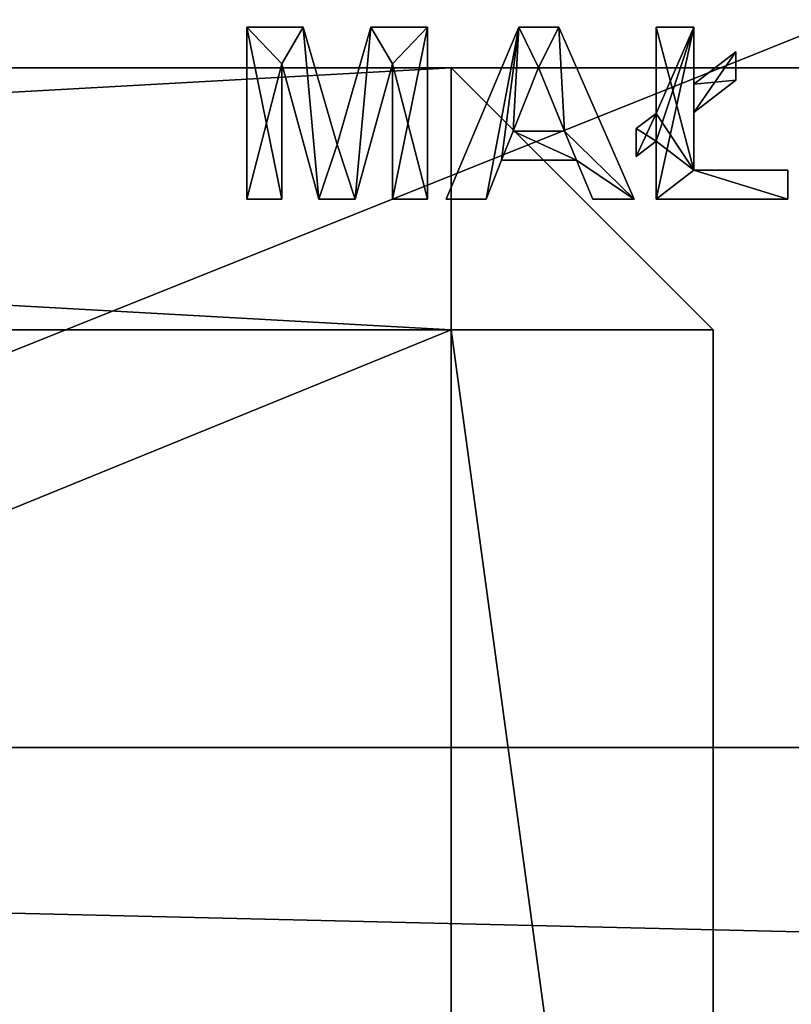
# Model space of a CAD drawing. Extents: x -8 to 938, y -8 to 411.
# Drawn here: x 451 to 460, y 9 to 21 of the extents above; entities that cross this region are included whole.
import ezdxf

# ---------------------------------------------------------------- set-up
doc = ezdxf.new("R2010")
doc.units = 0
doc.layers.get('0').update_dxf_attribs({"color": 13, "linetype": 'CONTINUOUS'})

# ---------------------------------------------------------------- blocks, each defined once
blk = doc.blocks.new('GROUP_7')
for p, q in [((5, 0, 40), (887, 0, 40)), ((5, 0), (887, 0))]:
    blk.add_line(p, q)
mesh = blk.add_polyface()
corners = [(887, 0, 40), (5, 4, 40), (5, 0, 40), (887, 4, 40)]
mesh.append_faces([[corners[k] for k in face] for face in [(0, 1, 2), (1, 0, 3)]], dxfattribs={"vtx0": -1})
mesh = blk.add_polyface()
corners = [(887, 4), (5, 0), (5, 4), (887, 0)]
mesh.append_faces([[corners[k] for k in face] for face in [(0, 1, 2), (1, 0, 3)]], dxfattribs={"vtx0": -1})
mesh = blk.add_polyface()
corners = [(887, 0, 40), (5, 0), (887, 0), (5, 0, 40)]
mesh.append_faces([[corners[k] for k in face] for face in [(0, 1, 2), (1, 0, 3)]], dxfattribs={"vtx0": -1})
blk = doc.blocks.new('GROUP_32')
mesh = blk.add_polyface()
corners = [(404, 945), (46.223, 900), (7, 945), (49.223, 900), (363.223, 900), (366.223, 900), (366.223, 897), (366.223, 607), (366.223, 317), (366.223, 63), (366.223, 60), (404, 15), (404.776, 15.102), (404.776, 944.898), (405.5, 15.402), (405.5, 944.598), (406.121, 15.879), (406.121, 944.121), (406.598, 16.5), (406.598, 943.5), (406.898, 17.224), (406.898, 942.776), (407, 942), (407, 18), (4, 942), (4.102, 17.224), (4, 18), (4.102, 942.776), (4.402, 16.5), (4.402, 943.5), (4.879, 15.879), (4.879, 944.121), (5.5, 15.402), (5.5, 944.598), (6.224, 15.102), (6.224, 944.898), (7, 15), (46.223, 60), (46.223, 897), (46.223, 643), (46.223, 63), (49.223, 60), (363.223, 60)]
mesh.append_faces([[corners[k] for k in face] for face in [(20, 22, 23), (24, 25, 26), (37, 39, 40)]], dxfattribs={"vtx0": -1})
mesh.append_faces([[corners[k] for k in face] for face in [(0, 1, 2), (1, 0, 3), (3, 0, 4), (4, 0, 5), (5, 0, 6), (6, 0, 7), (7, 0, 8), (8, 0, 9), (9, 0, 10), (11, 0, 12), (12, 13, 14), (14, 15, 16), (16, 17, 18), (18, 19, 20), (25, 27, 28), (28, 29, 30), (30, 31, 32), (32, 33, 34), (34, 35, 36), (36, 37, 11), (38, 2, 1)]], dxfattribs={"vtx0": -1, "vtx1": -1})
mesh.append_faces([[corners[k] for k in face] for face in [(10, 0, 11), (36, 2, 37), (37, 2, 38)]], dxfattribs={"vtx0": -1, "vtx1": -1, "vtx2": -1})
mesh.append_faces([[corners[k] for k in face] for face in [(12, 0, 13), (14, 13, 15), (16, 15, 17), (18, 17, 19), (20, 19, 21), (20, 21, 22), (25, 24, 27), (28, 27, 29), (30, 29, 31), (32, 31, 33), (34, 33, 35), (36, 35, 2), (37, 38, 39), (11, 37, 41), (11, 41, 42), (11, 42, 10)]], dxfattribs={"vtx0": -1, "vtx2": -1})
mesh = blk.add_polyface()
corners = [(46.223, 60, 4), (46.223, 643, 4), (46.223, 897, 4), (46.223, 63, 4), (4.102, 17.224, 4), (4, 942, 4), (4, 18, 4), (4.102, 942.776, 4), (4.402, 16.5, 4), (4.402, 943.5, 4), (4.879, 15.879, 4), (4.879, 944.121, 4), (5.5, 15.402, 4), (5.5, 944.598, 4), (6.224, 15.102, 4), (6.224, 944.898, 4), (7, 15, 4), (7, 945, 4), (404, 15, 4), (49.223, 60, 4), (363.223, 60, 4), (366.223, 60, 4), (366.223, 63, 4), (366.223, 317, 4), (366.223, 607, 4), (366.223, 897, 4), (366.223, 900, 4), (46.223, 900, 4), (404, 945, 4), (49.223, 900, 4), (363.223, 900, 4), (404.776, 15.102, 4), (404.776, 944.898, 4), (405.5, 15.402, 4), (405.5, 944.598, 4), (406.121, 15.879, 4), (406.121, 944.121, 4), (406.598, 16.5, 4), (406.598, 943.5, 4), (406.898, 17.224, 4), (406.898, 942.776, 4), (407, 18, 4), (407, 387.809, 4), (407, 942, 4)]
mesh.append_faces([[corners[k] for k in face] for face in [(1, 0, 3), (4, 5, 6)]], dxfattribs={"vtx0": -1})
mesh.append_faces([[corners[k] for k in face] for face in [(5, 4, 7), (7, 8, 9), (9, 10, 11), (11, 12, 13), (13, 14, 15), (15, 16, 17), (0, 18, 19), (19, 18, 20), (20, 18, 21), (21, 18, 22), (22, 18, 23), (23, 18, 24), (24, 18, 25), (25, 18, 26), (17, 27, 28), (27, 17, 2), (28, 31, 32), (32, 33, 34), (34, 35, 36), (36, 37, 38), (38, 39, 40)]], dxfattribs={"vtx0": -1, "vtx1": -1})
mesh.append_faces([[corners[k] for k in face] for face in [(17, 16, 0), (17, 0, 2), (28, 26, 18)]], dxfattribs={"vtx0": -1, "vtx1": -1, "vtx2": -1})
mesh.append_faces([[corners[k] for k in face] for face in [(0, 1, 2), (7, 4, 8), (9, 8, 10), (11, 10, 12), (13, 12, 14), (15, 14, 16), (0, 16, 18), (28, 27, 29), (28, 29, 30), (28, 30, 26), (28, 18, 31), (32, 31, 33), (34, 33, 35), (36, 35, 37), (38, 37, 39), (40, 39, 41), (40, 41, 42)]], dxfattribs={"vtx0": -1, "vtx2": -1})
mesh.append_faces([[corners[k] for k in face] for face in [(43, 40, 42)]], dxfattribs={"vtx1": -1})
blk = doc.blocks.new('GROUP_11')
for p, q in [((5, 0, 40), (887, 0, 40)), ((5, 0), (887, 0))]:
    blk.add_line(p, q)
mesh = blk.add_polyface()
corners = [(887, 0, 40), (5, 4, 40), (5, 0, 40), (887, 4, 40)]
mesh.append_faces([[corners[k] for k in face] for face in [(0, 1, 2), (1, 0, 3)]], dxfattribs={"vtx0": -1})
mesh = blk.add_polyface()
corners = [(887, 4), (5, 0), (5, 4), (887, 0)]
mesh.append_faces([[corners[k] for k in face] for face in [(0, 1, 2), (1, 0, 3)]], dxfattribs={"vtx0": -1})
mesh = blk.add_polyface()
corners = [(887, 0, 40), (5, 0), (887, 0), (5, 0, 40)]
mesh.append_faces([[corners[k] for k in face] for face in [(0, 1, 2), (1, 0, 3)]], dxfattribs={"vtx0": -1})
blk = doc.blocks.new('GROUP_26')
mesh = blk.add_polyface()
corners = [(890, -2.223), (40.499, -2.223), (40.499, 17.777), (40, 380.777), (0, 360.777), (0, 380.777), (0, 350), (0, 17.777), (40, 400.777), (890, 400.777), (890, 380.777), (890, 17.777), (930, 17.777), (930, 380.777)]
mesh.append_faces([[corners[k] for k in face] for face in [(3, 4, 5), (12, 10, 13)]], dxfattribs={"vtx0": -1})
mesh.append_faces([[corners[k] for k in face] for face in [(4, 3, 6), (6, 3, 7), (7, 3, 2), (0, 10, 11)]], dxfattribs={"vtx0": -1, "vtx1": -1})
mesh.append_faces([[corners[k] for k in face] for face in [(2, 10, 0)]], dxfattribs={"vtx0": -1, "vtx1": -1, "vtx2": -1})
mesh.append_faces([[corners[k] for k in face] for face in [(2, 3, 8), (2, 8, 9), (2, 9, 10), (10, 12, 11)]], dxfattribs={"vtx0": -1, "vtx2": -1})
mesh.append_faces([[corners[k] for k in face] for face in [(0, 1, 2)]], dxfattribs={"vtx2": -1})
mesh = blk.add_polyface()
corners = [(890, -2.223, 4), (40.499, 17.777, 4), (40.499, -2.223, 4), (930, 17.777, 4), (890, 380.777, 4), (890, 17.777, 4), (930, 380.777, 4), (0, 360.777, 4), (40, 380.777, 4), (0, 380.777, 4), (0, 350, 4), (0, 17.777, 4), (40, 400.777, 4), (890, 400.777, 4)]
mesh.append_faces([[corners[k] for k in face] for face in [(0, 1, 2), (4, 3, 6), (7, 8, 9)]], dxfattribs={"vtx0": -1})
mesh.append_faces([[corners[k] for k in face] for face in [(3, 4, 5), (8, 1, 12), (12, 1, 13), (13, 1, 4)]], dxfattribs={"vtx0": -1, "vtx1": -1})
mesh.append_faces([[corners[k] for k in face] for face in [(4, 1, 0)]], dxfattribs={"vtx0": -1, "vtx1": -1, "vtx2": -1})
mesh.append_faces([[corners[k] for k in face] for face in [(8, 7, 10), (8, 10, 11), (8, 11, 1), (4, 0, 5)]], dxfattribs={"vtx0": -1, "vtx2": -1})
blk = doc.blocks.new('MA_A_ARCHITEKTUR')
for p, q in [((0.195, 0.034, 0.01), (0.195, 2, 0.01)), ((0.195, 2, 0.01), (0.789, 2, 0.01)), ((0.195, 0.034, 0.21), (0.195, 2, 0.21)), ((0.195, 2, 0.21), (0.789, 2, 0.21)), ((0.195, 2, 0.01), (0.195, 2, 0.21)), ((0.789, 2, 0.01), (1.146, 0.659, 0.01)), ((0.789, 2, 0.21), (1.146, 0.659, 0.21)), ((0.789, 2, 0.01), (0.789, 2, 0.21)), ((1.146, 0.659, 0.01), (1.498, 2, 0.01)), ((1.146, 0.659, 0.21), (1.498, 2, 0.21)), ((1.498, 2, 0.01), (2.094, 2, 0.01)), ((1.498, 2, 0.21), (2.094, 2, 0.21)), ((1.498, 2, 0.01), (1.498, 2, 0.21)), ((2.094, 2, 0.01), (2.094, 0.034, 0.01)), ((2.094, 2, 0.21), (2.094, 0.034, 0.21)), ((2.094, 2, 0.01), (2.094, 2, 0.21)), ((2.288, 0.034, 0.01), (3.054, 2, 0.01)), ((2.288, 0.034, 0.21), (3.054, 2, 0.21)), ((3.054, 2, 0.01), (3.474, 2, 0.01)), ((3.054, 2, 0.21), (3.474, 2, 0.21)), ((3.054, 2, 0.01), (3.054, 2, 0.21)), ((3.474, 2, 0.01), (4.262, 0.034, 0.01)), ((3.474, 2, 0.21), (4.262, 0.034, 0.21)), ((3.474, 2, 0.01), (3.474, 2, 0.21)), ((4.494, 1.015, 0.01), (4.494, 2, 0.01)), ((4.494, 2, 0.01), (4.889, 2, 0.01)), ((4.494, 1.015, 0.21), (4.494, 2, 0.21)), ((4.494, 2, 0.21), (4.889, 2, 0.21)), ((4.494, 2, 0.01), (4.494, 2, 0.21)), ((4.889, 2, 0.01), (4.889, 1.349, 0.01)), ((4.889, 2, 0.21), (4.889, 1.349, 0.21)), ((4.889, 2, 0.01), (4.889, 2, 0.21)), ((4.889, 1.349, 0.01), (5.331, 1.72, 0.01)), ((4.889, 1.349, 0.21), (5.331, 1.72, 0.21)), ((5.331, 1.72, 0.01), (5.331, 1.395, 0.01)), ((5.331, 1.72, 0.21), (5.331, 1.395, 0.21)), ((5.331, 1.72, 0.01), (5.331, 1.72, 0.21)), ((0.952, 0.034, 0.01), (0.563, 1.581, 0.01)), ((0.563, 1.581, 0.01), (0.563, 0.034, 0.01)), ((0.952, 0.034, 0.21), (0.563, 1.581, 0.21)), ((0.563, 1.581, 0.21), (0.563, 0.034, 0.21)), ((0.563, 1.581, 0.01), (0.563, 1.581, 0.21)), ((1.725, 1.581, 0.01), (1.335, 0.034, 0.01)), ((1.725, 1.581, 0.21), (1.335, 0.034, 0.21)), ((1.725, 0.034, 0.01), (1.725, 1.581, 0.01)), ((1.725, 0.034, 0.21), (1.725, 1.581, 0.21)), ((1.725, 1.581, 0.01), (1.725, 1.581, 0.21)), ((3.26, 1.541, 0.01), (2.994, 0.812, 0.01)), ((3.26, 1.541, 0.21), (2.994, 0.812, 0.21)), ((3.531, 0.812, 0.01), (3.26, 1.541, 0.01)), ((3.531, 0.812, 0.21), (3.26, 1.541, 0.21)), ((3.26, 1.541, 0.01), (3.26, 1.541, 0.21)), ((5.331, 1.395, 0.01), (4.889, 1.026, 0.01)), ((5.331, 1.395, 0.21), (4.889, 1.026, 0.21)), ((4.889, 1.349, 0.01), (4.889, 1.349, 0.21)), ((5.331, 1.395, 0.01), (5.331, 1.395, 0.21)), ((4.286, 0.841, 0.01), (4.494, 1.015, 0.01)), ((4.286, 0.841, 0.21), (4.494, 1.015, 0.21)), ((4.494, 1.015, 0.01), (4.494, 1.015, 0.21)), ((4.889, 1.026, 0.01), (4.889, 0.365, 0.01)), ((4.889, 1.026, 0.21), (4.889, 0.365, 0.21)), ((4.889, 1.026, 0.01), (4.889, 1.026, 0.21)), ((4.286, 0.523, 0.01), (4.286, 0.841, 0.01)), ((4.286, 0.523, 0.21), (4.286, 0.841, 0.21)), ((4.286, 0.841, 0.01), (4.286, 0.841, 0.21)), ((2.994, 0.812, 0.01), (3.531, 0.812, 0.01)), ((2.994, 0.812, 0.21), (3.531, 0.812, 0.21)), ((2.994, 0.812, 0.01), (2.994, 0.812, 0.21)), ((3.531, 0.812, 0.01), (3.531, 0.812, 0.21)), ((1.146, 0.659, 0.01), (1.146, 0.659, 0.21)), ((4.494, 0.696, 0.01), (4.286, 0.523, 0.01)), ((4.494, 0.696, 0.21), (4.286, 0.523, 0.21)), ((4.494, 0.034, 0.01), (4.494, 0.696, 0.01)), ((4.494, 0.034, 0.21), (4.494, 0.696, 0.21)), ((4.494, 0.696, 0.01), (4.494, 0.696, 0.21)), ((4.286, 0.523, 0.01), (4.286, 0.523, 0.21)), ((2.872, 0.48, 0.01), (2.71, 0.034, 0.01)), ((2.872, 0.48, 0.21), (2.71, 0.034, 0.21)), ((3.658, 0.48, 0.01), (2.872, 0.48, 0.01)), ((3.658, 0.48, 0.21), (2.872, 0.48, 0.21)), ((2.872, 0.48, 0.01), (2.872, 0.48, 0.21)), ((3.83, 0.034, 0.01), (3.658, 0.48, 0.01)), ((3.83, 0.034, 0.21), (3.658, 0.48, 0.21)), ((3.658, 0.48, 0.01), (3.658, 0.48, 0.21)), ((4.889, 0.365, 0.01), (5.878, 0.365, 0.01)), ((4.889, 0.365, 0.21), (5.878, 0.365, 0.21)), ((4.889, 0.365, 0.01), (4.889, 0.365, 0.21)), ((5.878, 0.365, 0.01), (5.878, 0.034, 0.01)), ((5.878, 0.365, 0.21), (5.878, 0.034, 0.21)), ((5.878, 0.365, 0.01), (5.878, 0.365, 0.21)), ((0.563, 0.034, 0.01), (0.195, 0.034, 0.01)), ((0.563, 0.034, 0.21), (0.195, 0.034, 0.21)), ((0.195, 0.034, 0.01), (0.195, 0.034, 0.21)), ((0.563, 0.034, 0.01), (0.563, 0.034, 0.21)), ((1.335, 0.034, 0.01), (0.952, 0.034, 0.01)), ((1.335, 0.034, 0.21), (0.952, 0.034, 0.21)), ((0.952, 0.034, 0.01), (0.952, 0.034, 0.21)), ((1.335, 0.034, 0.01), (1.335, 0.034, 0.21)), ((2.094, 0.034, 0.01), (1.725, 0.034, 0.01)), ((2.094, 0.034, 0.21), (1.725, 0.034, 0.21)), ((1.725, 0.034, 0.01), (1.725, 0.034, 0.21)), ((2.094, 0.034, 0.01), (2.094, 0.034, 0.21)), ((2.71, 0.034, 0.01), (2.288, 0.034, 0.01)), ((2.71, 0.034, 0.21), (2.288, 0.034, 0.21)), ((2.288, 0.034, 0.01), (2.288, 0.034, 0.21)), ((2.71, 0.034, 0.01), (2.71, 0.034, 0.21)), ((4.262, 0.034, 0.01), (3.83, 0.034, 0.01)), ((4.262, 0.034, 0.21), (3.83, 0.034, 0.21)), ((3.83, 0.034, 0.01), (3.83, 0.034, 0.21)), ((4.262, 0.034, 0.01), (4.262, 0.034, 0.21)), ((5.878, 0.034, 0.01), (4.494, 0.034, 0.01)), ((5.878, 0.034, 0.21), (4.494, 0.034, 0.21)), ((4.494, 0.034, 0.01), (4.494, 0.034, 0.21)), ((5.878, 0.034, 0.01), (5.878, 0.034, 0.21))]:
    blk.add_line(p, q)
mesh = blk.add_polyface()
corners = [(0.195, 2, 0.01), (0.563, 1.581, 0.01), (0.195, 0.034, 0.01), (0.789, 2, 0.01), (0.952, 0.034, 0.01), (1.146, 0.659, 0.01), (1.335, 0.034, 0.01), (1.498, 2, 0.01), (1.725, 1.581, 0.01), (2.094, 2, 0.01), (1.725, 0.034, 0.01), (2.094, 0.034, 0.01), (0.563, 0.034, 0.01)]
mesh.append_faces([[corners[k] for k in face] for face in [(10, 9, 11)]], dxfattribs={"vtx0": -1})
mesh.append_faces([[corners[k] for k in face] for face in [(0, 1, 2), (1, 3, 4), (4, 5, 6), (6, 7, 8), (8, 9, 10)]], dxfattribs={"vtx0": -1, "vtx1": -1})
mesh.append_faces([[corners[k] for k in face] for face in [(1, 0, 3), (4, 3, 5), (6, 5, 7), (8, 7, 9)]], dxfattribs={"vtx0": -1, "vtx2": -1})
mesh.append_faces([[corners[k] for k in face] for face in [(12, 2, 1)]], dxfattribs={"vtx1": -1})
mesh = blk.add_polyface()
corners = [(2.094, 0.034, 0.21), (1.725, 1.581, 0.21), (1.725, 0.034, 0.21), (0.563, 0.034, 0.21), (0.195, 2, 0.21), (0.195, 0.034, 0.21), (0.563, 1.581, 0.21), (0.789, 2, 0.21), (0.952, 0.034, 0.21), (1.146, 0.659, 0.21), (1.335, 0.034, 0.21), (1.498, 2, 0.21), (2.094, 2, 0.21)]
mesh.append_faces([[corners[k] for k in face] for face in [(0, 1, 2), (3, 4, 5)]], dxfattribs={"vtx0": -1})
mesh.append_faces([[corners[k] for k in face] for face in [(4, 6, 7), (7, 8, 9), (9, 10, 11), (11, 1, 12), (12, 1, 0)]], dxfattribs={"vtx0": -1, "vtx1": -1})
mesh.append_faces([[corners[k] for k in face] for face in [(4, 3, 6), (7, 6, 8), (9, 8, 10), (11, 10, 1)]], dxfattribs={"vtx0": -1, "vtx2": -1})
mesh = blk.add_polyface()
corners = [(0.195, 2, 0.21), (0.195, 0.034, 0.01), (0.195, 0.034, 0.21), (0.195, 2, 0.01)]
mesh.append_faces([[corners[k] for k in face] for face in [(0, 1, 2), (1, 0, 3)]], dxfattribs={"vtx0": -1})
mesh = blk.add_polyface()
corners = [(0.195, 2, 0.21), (0.789, 2, 0.01), (0.195, 2, 0.01), (0.789, 2, 0.21)]
mesh.append_faces([[corners[k] for k in face] for face in [(0, 1, 2), (1, 0, 3)]], dxfattribs={"vtx0": -1})
mesh = blk.add_polyface()
corners = [(0.789, 2, 0.01), (1.146, 0.659, 0.21), (1.146, 0.659, 0.01), (0.789, 2, 0.21)]
mesh.append_faces([[corners[k] for k in face] for face in [(0, 1, 2), (1, 0, 3)]], dxfattribs={"vtx0": -1})
mesh = blk.add_polyface()
corners = [(1.498, 2, 0.21), (1.146, 0.659, 0.01), (1.146, 0.659, 0.21), (1.498, 2, 0.01)]
mesh.append_faces([[corners[k] for k in face] for face in [(0, 1, 2), (1, 0, 3)]], dxfattribs={"vtx0": -1})
mesh = blk.add_polyface()
corners = [(1.498, 2, 0.21), (2.094, 2, 0.01), (1.498, 2, 0.01), (2.094, 2, 0.21)]
mesh.append_faces([[corners[k] for k in face] for face in [(0, 1, 2), (1, 0, 3)]], dxfattribs={"vtx0": -1})
mesh = blk.add_polyface()
corners = [(2.094, 2, 0.01), (2.094, 0.034, 0.21), (2.094, 0.034, 0.01), (2.094, 2, 0.21)]
mesh.append_faces([[corners[k] for k in face] for face in [(0, 1, 2), (1, 0, 3)]], dxfattribs={"vtx0": -1})
mesh = blk.add_polyface()
corners = [(3.054, 2, 0.01), (2.71, 0.034, 0.01), (2.288, 0.034, 0.01), (2.872, 0.48, 0.01), (2.994, 0.812, 0.01), (3.26, 1.541, 0.01), (3.474, 2, 0.01), (3.531, 0.812, 0.01), (4.262, 0.034, 0.01), (3.658, 0.48, 0.01), (3.83, 0.034, 0.01)]
mesh.append_faces([[corners[k] for k in face] for face in [(0, 1, 2), (9, 8, 10)]], dxfattribs={"vtx0": -1})
mesh.append_faces([[corners[k] for k in face] for face in [(1, 0, 3), (4, 0, 5), (5, 6, 7)]], dxfattribs={"vtx0": -1, "vtx1": -1})
mesh.append_faces([[corners[k] for k in face] for face in [(3, 0, 4), (7, 8, 9)]], dxfattribs={"vtx0": -1, "vtx1": -1, "vtx2": -1})
mesh.append_faces([[corners[k] for k in face] for face in [(5, 0, 6), (7, 6, 8), (4, 9, 3), (9, 4, 7)]], dxfattribs={"vtx0": -1, "vtx2": -1})
mesh = blk.add_polyface()
corners = [(3.658, 0.48, 0.21), (2.994, 0.812, 0.21), (2.872, 0.48, 0.21), (3.531, 0.812, 0.21), (2.71, 0.034, 0.21), (3.054, 2, 0.21), (2.288, 0.034, 0.21), (3.26, 1.541, 0.21), (3.474, 2, 0.21), (4.262, 0.034, 0.21), (3.83, 0.034, 0.21)]
mesh.append_faces([[corners[k] for k in face] for face in [(4, 5, 6), (9, 0, 10)]], dxfattribs={"vtx0": -1})
mesh.append_faces([[corners[k] for k in face] for face in [(0, 1, 2), (1, 0, 3), (5, 7, 8), (8, 3, 9)]], dxfattribs={"vtx0": -1, "vtx1": -1})
mesh.append_faces([[corners[k] for k in face] for face in [(5, 2, 1), (9, 3, 0)]], dxfattribs={"vtx0": -1, "vtx1": -1, "vtx2": -1})
mesh.append_faces([[corners[k] for k in face] for face in [(5, 4, 2), (5, 1, 7), (8, 7, 3)]], dxfattribs={"vtx0": -1, "vtx2": -1})
mesh = blk.add_polyface()
corners = [(3.054, 2, 0.21), (2.288, 0.034, 0.01), (2.288, 0.034, 0.21), (3.054, 2, 0.01)]
mesh.append_faces([[corners[k] for k in face] for face in [(0, 1, 2), (1, 0, 3)]], dxfattribs={"vtx0": -1})
mesh = blk.add_polyface()
corners = [(3.054, 2, 0.21), (3.474, 2, 0.01), (3.054, 2, 0.01), (3.474, 2, 0.21)]
mesh.append_faces([[corners[k] for k in face] for face in [(0, 1, 2), (1, 0, 3)]], dxfattribs={"vtx0": -1})
mesh = blk.add_polyface()
corners = [(3.474, 2, 0.01), (4.262, 0.034, 0.21), (4.262, 0.034, 0.01), (3.474, 2, 0.21)]
mesh.append_faces([[corners[k] for k in face] for face in [(0, 1, 2), (1, 0, 3)]], dxfattribs={"vtx0": -1})
mesh = blk.add_polyface()
corners = [(5.331, 1.72, 0.01), (4.889, 1.026, 0.01), (4.889, 1.349, 0.01), (5.331, 1.395, 0.01), (4.889, 2, 0.01), (4.494, 1.015, 0.01), (4.494, 2, 0.01), (4.494, 0.696, 0.01), (4.494, 0.034, 0.01), (4.889, 0.365, 0.01), (5.878, 0.034, 0.01), (5.878, 0.365, 0.01), (4.286, 0.523, 0.01), (4.286, 0.841, 0.01)]
mesh.append_faces([[corners[k] for k in face] for face in [(1, 0, 3), (4, 5, 6), (10, 9, 11), (5, 12, 13)]], dxfattribs={"vtx0": -1})
mesh.append_faces([[corners[k] for k in face] for face in [(0, 1, 2), (7, 4, 8), (8, 9, 10), (9, 2, 1), (12, 5, 7)]], dxfattribs={"vtx0": -1, "vtx1": -1})
mesh.append_faces([[corners[k] for k in face] for face in [(5, 4, 7), (8, 4, 9)]], dxfattribs={"vtx0": -1, "vtx1": -1, "vtx2": -1})
mesh.append_faces([[corners[k] for k in face] for face in [(9, 4, 2)]], dxfattribs={"vtx0": -1, "vtx2": -1})
mesh = blk.add_polyface()
corners = [(4.494, 0.696, 0.21), (4.286, 0.841, 0.21), (4.286, 0.523, 0.21), (4.494, 1.015, 0.21), (4.494, 0.034, 0.21), (4.889, 0.365, 0.21), (5.878, 0.034, 0.21), (4.494, 2, 0.21), (5.878, 0.365, 0.21), (5.331, 1.395, 0.21), (4.889, 1.349, 0.21), (4.889, 1.026, 0.21), (5.331, 1.72, 0.21), (4.889, 2, 0.21)]
mesh.append_faces([[corners[k] for k in face] for face in [(0, 1, 2), (5, 6, 8), (10, 9, 12)]], dxfattribs={"vtx0": -1})
mesh.append_faces([[corners[k] for k in face] for face in [(1, 0, 3), (4, 5, 0), (3, 5, 7), (9, 10, 11), (13, 11, 10)]], dxfattribs={"vtx0": -1, "vtx1": -1})
mesh.append_faces([[corners[k] for k in face] for face in [(0, 5, 3)]], dxfattribs={"vtx0": -1, "vtx1": -1, "vtx2": -1})
mesh.append_faces([[corners[k] for k in face] for face in [(5, 4, 6), (5, 13, 7), (13, 5, 11)]], dxfattribs={"vtx0": -1, "vtx2": -1})
mesh = blk.add_polyface()
corners = [(4.494, 2, 0.21), (4.494, 1.015, 0.01), (4.494, 1.015, 0.21), (4.494, 2, 0.01)]
mesh.append_faces([[corners[k] for k in face] for face in [(0, 1, 2), (1, 0, 3)]], dxfattribs={"vtx0": -1})
mesh = blk.add_polyface()
corners = [(4.494, 2, 0.21), (4.889, 2, 0.01), (4.494, 2, 0.01), (4.889, 2, 0.21)]
mesh.append_faces([[corners[k] for k in face] for face in [(0, 1, 2), (1, 0, 3)]], dxfattribs={"vtx0": -1})
mesh = blk.add_polyface()
corners = [(4.889, 2, 0.01), (4.889, 1.349, 0.21), (4.889, 1.349, 0.01), (4.889, 2, 0.21)]
mesh.append_faces([[corners[k] for k in face] for face in [(0, 1, 2), (1, 0, 3)]], dxfattribs={"vtx0": -1})
mesh = blk.add_polyface()
corners = [(4.889, 1.349, 0.21), (5.331, 1.72, 0.01), (4.889, 1.349, 0.01), (5.331, 1.72, 0.21)]
mesh.append_faces([[corners[k] for k in face] for face in [(0, 1, 2), (1, 0, 3)]], dxfattribs={"vtx0": -1})
mesh = blk.add_polyface()
corners = [(5.331, 1.72, 0.01), (5.331, 1.395, 0.21), (5.331, 1.395, 0.01), (5.331, 1.72, 0.21)]
mesh.append_faces([[corners[k] for k in face] for face in [(0, 1, 2), (1, 0, 3)]], dxfattribs={"vtx0": -1})
mesh = blk.add_polyface()
corners = [(0.563, 1.581, 0.21), (0.952, 0.034, 0.01), (0.952, 0.034, 0.21), (0.563, 1.581, 0.01)]
mesh.append_faces([[corners[k] for k in face] for face in [(0, 1, 2), (1, 0, 3)]], dxfattribs={"vtx0": -1})
mesh = blk.add_polyface()
corners = [(0.563, 1.581, 0.01), (0.563, 0.034, 0.21), (0.563, 0.034, 0.01), (0.563, 1.581, 0.21)]
mesh.append_faces([[corners[k] for k in face] for face in [(0, 1, 2), (1, 0, 3)]], dxfattribs={"vtx0": -1})
mesh = blk.add_polyface()
corners = [(1.725, 1.581, 0.01), (1.335, 0.034, 0.21), (1.335, 0.034, 0.01), (1.725, 1.581, 0.21)]
mesh.append_faces([[corners[k] for k in face] for face in [(0, 1, 2), (1, 0, 3)]], dxfattribs={"vtx0": -1})
mesh = blk.add_polyface()
corners = [(1.725, 1.581, 0.21), (1.725, 0.034, 0.01), (1.725, 0.034, 0.21), (1.725, 1.581, 0.01)]
mesh.append_faces([[corners[k] for k in face] for face in [(0, 1, 2), (1, 0, 3)]], dxfattribs={"vtx0": -1})
mesh = blk.add_polyface()
corners = [(3.26, 1.541, 0.01), (2.994, 0.812, 0.21), (2.994, 0.812, 0.01), (3.26, 1.541, 0.21)]
mesh.append_faces([[corners[k] for k in face] for face in [(0, 1, 2), (1, 0, 3)]], dxfattribs={"vtx0": -1})
mesh = blk.add_polyface()
corners = [(3.26, 1.541, 0.21), (3.531, 0.812, 0.01), (3.531, 0.812, 0.21), (3.26, 1.541, 0.01)]
mesh.append_faces([[corners[k] for k in face] for face in [(0, 1, 2), (1, 0, 3)]], dxfattribs={"vtx0": -1})
mesh = blk.add_polyface()
corners = [(5.331, 1.395, 0.21), (4.889, 1.026, 0.01), (5.331, 1.395, 0.01), (4.889, 1.026, 0.21)]
mesh.append_faces([[corners[k] for k in face] for face in [(0, 1, 2), (1, 0, 3)]], dxfattribs={"vtx0": -1})
mesh = blk.add_polyface()
corners = [(4.286, 0.841, 0.21), (4.494, 1.015, 0.01), (4.286, 0.841, 0.01), (4.494, 1.015, 0.21)]
mesh.append_faces([[corners[k] for k in face] for face in [(0, 1, 2), (1, 0, 3)]], dxfattribs={"vtx0": -1})
mesh = blk.add_polyface()
corners = [(4.889, 1.026, 0.01), (4.889, 0.365, 0.21), (4.889, 0.365, 0.01), (4.889, 1.026, 0.21)]
mesh.append_faces([[corners[k] for k in face] for face in [(0, 1, 2), (1, 0, 3)]], dxfattribs={"vtx0": -1})
mesh = blk.add_polyface()
corners = [(4.286, 0.841, 0.21), (4.286, 0.523, 0.01), (4.286, 0.523, 0.21), (4.286, 0.841, 0.01)]
mesh.append_faces([[corners[k] for k in face] for face in [(0, 1, 2), (1, 0, 3)]], dxfattribs={"vtx0": -1})
mesh = blk.add_polyface()
corners = [(2.994, 0.812, 0.21), (3.531, 0.812, 0.01), (2.994, 0.812, 0.01), (3.531, 0.812, 0.21)]
mesh.append_faces([[corners[k] for k in face] for face in [(0, 1, 2), (1, 0, 3)]], dxfattribs={"vtx0": -1})
mesh = blk.add_polyface()
corners = [(4.494, 0.696, 0.21), (4.286, 0.523, 0.01), (4.494, 0.696, 0.01), (4.286, 0.523, 0.21)]
mesh.append_faces([[corners[k] for k in face] for face in [(0, 1, 2), (1, 0, 3)]], dxfattribs={"vtx0": -1})
mesh = blk.add_polyface()
corners = [(4.494, 0.696, 0.21), (4.494, 0.034, 0.01), (4.494, 0.034, 0.21), (4.494, 0.696, 0.01)]
mesh.append_faces([[corners[k] for k in face] for face in [(0, 1, 2), (1, 0, 3)]], dxfattribs={"vtx0": -1})
mesh = blk.add_polyface()
corners = [(2.872, 0.48, 0.01), (2.71, 0.034, 0.21), (2.71, 0.034, 0.01), (2.872, 0.48, 0.21)]
mesh.append_faces([[corners[k] for k in face] for face in [(0, 1, 2), (1, 0, 3)]], dxfattribs={"vtx0": -1})
mesh = blk.add_polyface()
corners = [(3.658, 0.48, 0.21), (2.872, 0.48, 0.01), (3.658, 0.48, 0.01), (2.872, 0.48, 0.21)]
mesh.append_faces([[corners[k] for k in face] for face in [(0, 1, 2), (1, 0, 3)]], dxfattribs={"vtx0": -1})
mesh = blk.add_polyface()
corners = [(3.658, 0.48, 0.21), (3.83, 0.034, 0.01), (3.83, 0.034, 0.21), (3.658, 0.48, 0.01)]
mesh.append_faces([[corners[k] for k in face] for face in [(0, 1, 2), (1, 0, 3)]], dxfattribs={"vtx0": -1})
mesh = blk.add_polyface()
corners = [(4.889, 0.365, 0.21), (5.878, 0.365, 0.01), (4.889, 0.365, 0.01), (5.878, 0.365, 0.21)]
mesh.append_faces([[corners[k] for k in face] for face in [(0, 1, 2), (1, 0, 3)]], dxfattribs={"vtx0": -1})
mesh = blk.add_polyface()
corners = [(5.878, 0.365, 0.01), (5.878, 0.034, 0.21), (5.878, 0.034, 0.01), (5.878, 0.365, 0.21)]
mesh.append_faces([[corners[k] for k in face] for face in [(0, 1, 2), (1, 0, 3)]], dxfattribs={"vtx0": -1})
mesh = blk.add_polyface()
corners = [(0.563, 0.034, 0.21), (0.195, 0.034, 0.01), (0.563, 0.034, 0.01), (0.195, 0.034, 0.21)]
mesh.append_faces([[corners[k] for k in face] for face in [(0, 1, 2), (1, 0, 3)]], dxfattribs={"vtx0": -1})
mesh = blk.add_polyface()
corners = [(1.335, 0.034, 0.21), (0.952, 0.034, 0.01), (1.335, 0.034, 0.01), (0.952, 0.034, 0.21)]
mesh.append_faces([[corners[k] for k in face] for face in [(0, 1, 2), (1, 0, 3)]], dxfattribs={"vtx0": -1})
mesh = blk.add_polyface()
corners = [(2.094, 0.034, 0.21), (1.725, 0.034, 0.01), (2.094, 0.034, 0.01), (1.725, 0.034, 0.21)]
mesh.append_faces([[corners[k] for k in face] for face in [(0, 1, 2), (1, 0, 3)]], dxfattribs={"vtx0": -1})
mesh = blk.add_polyface()
corners = [(2.71, 0.034, 0.21), (2.288, 0.034, 0.01), (2.71, 0.034, 0.01), (2.288, 0.034, 0.21)]
mesh.append_faces([[corners[k] for k in face] for face in [(0, 1, 2), (1, 0, 3)]], dxfattribs={"vtx0": -1})
mesh = blk.add_polyface()
corners = [(4.262, 0.034, 0.21), (3.83, 0.034, 0.01), (4.262, 0.034, 0.01), (3.83, 0.034, 0.21)]
mesh.append_faces([[corners[k] for k in face] for face in [(0, 1, 2), (1, 0, 3)]], dxfattribs={"vtx0": -1})
mesh = blk.add_polyface()
corners = [(5.878, 0.034, 0.21), (4.494, 0.034, 0.01), (5.878, 0.034, 0.01), (4.494, 0.034, 0.21)]
mesh.append_faces([[corners[k] for k in face] for face in [(0, 1, 2), (1, 0, 3)]], dxfattribs={"vtx0": -1})
blk = doc.blocks.new('GROUP_20')
for p, q in [((50, 0, 1), (0, 0, 1)), ((50, 0), (0, 0))]:
    blk.add_line(p, q)
at = {"xscale": 1.09}
blk.add_blockref('MA_A_ARCHITEKTUR', (13.81, 6.24, 0.986), dxfattribs=at)
mesh = blk.add_polyface()
corners = [(50, 20), (0, 0), (0, 20), (50, 0)]
mesh.append_faces([[corners[k] for k in face] for face in [(0, 1, 2), (1, 0, 3)]], dxfattribs={"vtx0": -1})
mesh = blk.add_polyface()
corners = [(50, 0, 1), (0, 20, 1), (0, 0, 1), (50, 20, 1)]
mesh.append_faces([[corners[k] for k in face] for face in [(0, 1, 2), (1, 0, 3)]], dxfattribs={"vtx0": -1})
mesh = blk.add_polyface()
corners = [(50, 0, 1), (0, 0), (50, 0), (0, 0, 1)]
mesh.append_faces([[corners[k] for k in face] for face in [(0, 1, 2), (1, 0, 3)]], dxfattribs={"vtx0": -1})

msp = doc.modelspace()

# ---------------------------------------------------------------- linework, layer by layer
for p, q in [((402.363, 20, 462), (456.363, 20, 462)), ((402.363, 20, 82), (456.363, 20, 82)), ((456.363, 17, 465), (456.363, 20, 462)), ((456.363, 20, 462), (459.363, 17, 462)), ((456.363, 20, 82), (456.363, 20, 462)), ((459.363, 17, 82), (456.363, 20, 82)), ((456.363, 17, 79), (456.363, 20, 82)), ((402.363, 17, 465), (456.363, 17, 465)), ((402.363, 17, 79), (456.363, 17, 79)), ((456.363, 17, 465), (456.363, -5, 465)), ((456.363, 17, 79), (456.363, -5, 79)), ((459.363, 17, 462), (456.363, 17, 465)), ((459.363, 17, 82), (456.363, 17, 79)), ((459.363, 17, 82), (459.363, 17, 462)), ((459.363, 17, 82), (459.363, -5, 82)), ((459.363, 17, 462), (459.363, -5, 462))]:
    msp.add_line(p, q)

# ---------------------------------------------------------------- block references
at = {"rotation": 270.0000000000001}
msp.add_blockref('GROUP_32', (-15, 407, 470), dxfattribs=at)
for name, p in [('GROUP_26', (0, 2.223, 70)), ('GROUP_20', (440, 12.223, 474)), ('GROUP_7', (19, 20, 74)), ('GROUP_11', (19, 20, 430))]:
    msp.add_blockref(name, p)

# ---------------------------------------------------------------- meshes
mesh = msp.add_polyface()
corners = [(402.363, 20, 462), (456.363, 17, 465), (456.363, 20, 462), (402.363, 17, 465)]
mesh.append_faces([[corners[k] for k in face] for face in [(0, 1, 2), (1, 0, 3)]], dxfattribs={"vtx0": -1})
mesh = msp.add_polyface()
corners = [(402.363, 20, 82), (456.363, 20, 462), (456.363, 20, 82), (402.363, 20, 462)]
mesh.append_faces([[corners[k] for k in face] for face in [(0, 1, 2), (1, 0, 3)]], dxfattribs={"vtx0": -1})
mesh = msp.add_polyface()
corners = [(456.363, 20, 82), (402.363, 17, 79), (402.363, 20, 82), (456.363, 17, 79)]
mesh.append_faces([[corners[k] for k in face] for face in [(0, 1, 2), (1, 0, 3)]], dxfattribs={"vtx0": -1})
mesh = msp.add_polyface()
corners = [(459.363, 17, 462), (456.363, 20, 462), (456.363, 17, 465)]
mesh.append_faces([[corners[k] for k in face] for face in [(0, 1, 2)]])
mesh = msp.add_polyface()
corners = [(456.363, 20, 82), (459.363, 17, 462), (459.363, 17, 82), (456.363, 20, 462)]
mesh.append_faces([[corners[k] for k in face] for face in [(0, 1, 2), (1, 0, 3)]], dxfattribs={"vtx0": -1})
mesh = msp.add_polyface()
corners = [(459.363, 17, 82), (456.363, 17, 79), (456.363, 20, 82)]
mesh.append_faces([[corners[k] for k in face] for face in [(0, 1, 2)]])
mesh = msp.add_polyface()
corners = [(402.363, -5, 465), (456.363, 17, 465), (402.363, 17, 465), (456.363, -5, 465)]
mesh.append_faces([[corners[k] for k in face] for face in [(0, 1, 2), (1, 0, 3)]], dxfattribs={"vtx0": -1})
mesh = msp.add_polyface()
corners = [(456.363, 17, 79), (402.363, -5, 79), (402.363, 17, 79), (456.363, -5, 79)]
mesh.append_faces([[corners[k] for k in face] for face in [(0, 1, 2), (1, 0, 3)]], dxfattribs={"vtx0": -1})
mesh = msp.add_polyface()
corners = [(456.363, 17, 79), (459.363, -5, 82), (456.363, -5, 79), (459.363, 17, 82)]
mesh.append_faces([[corners[k] for k in face] for face in [(0, 1, 2), (1, 0, 3)]], dxfattribs={"vtx0": -1})
mesh = msp.add_polyface()
corners = [(459.363, -5, 462), (456.363, 17, 465), (456.363, -5, 465), (459.363, 17, 462)]
mesh.append_faces([[corners[k] for k in face] for face in [(0, 1, 2), (1, 0, 3)]], dxfattribs={"vtx0": -1})
mesh = msp.add_polyface()
corners = [(459.363, -5, 82), (459.363, 17, 462), (459.363, -5, 462), (459.363, 17, 82)]
mesh.append_faces([[corners[k] for k in face] for face in [(0, 1, 2), (1, 0, 3)]], dxfattribs={"vtx0": -1})

doc.saveas('drawing.dxf')
